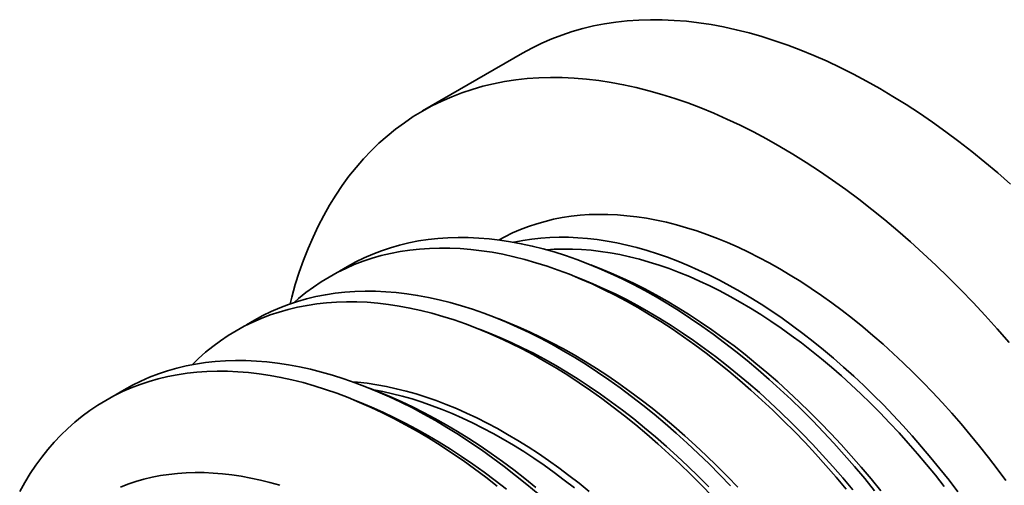
# Model space of a CAD drawing. Units: inches. Extents: x 0.1 to 8.4, y 0.1 to 10.9.
# Drawn here: x 6.5 to 7.7, y 9 to 9.5 of the extents above; entities that cross this region are included whole.
import ezdxf

# ---------------------------------------------------------------- set-up
doc = ezdxf.new("R2010")
doc.units = ezdxf.units.IN
doc.header["$MEASUREMENT"] = 0

msp = doc.modelspace()

# ---------------------------------------------------------------- linework, layer by layer
at = {"color": 7, "linetype": 'Continuous', "lineweight": 35}
for p, q in [((7.1444, 9.5029), (7.0188, 9.4305)), ((7.2455, 9.2313), (7.2302, 9.2375)), ((7.2224, 9.218), (7.2072, 9.2241)), ((7.1288, 9.164), (7.1136, 9.1701)), ((7.1057, 9.1507), (7.0905, 9.1568)), ((6.9676, 9.0767), (6.9524, 9.0829)), ((6.9446, 9.0634), (6.9293, 9.0696))]:
    msp.add_line(p, q, dxfattribs=at)
at = {"color": 7, "linetype": 'Continuous', "lineweight": 35, "flags": 128}
for points in [[(7.1444, 9.5029), (7.1562, 9.5094), (7.1684, 9.5154), (7.1809, 9.5208), (7.1936, 9.5257), (7.2067, 9.5301), (7.22, 9.5338), (7.2335, 9.5371), (7.2473, 9.5398), (7.2614, 9.5419), (7.2756, 9.5435), (7.2901, 9.5445), (7.3048, 9.5449), (7.3197, 9.5448), (7.3348, 9.5441), (7.35, 9.5429), (7.3654, 9.5411), (7.381, 9.5387), (7.3967, 9.5358), (7.4126, 9.5323), (7.4286, 9.5283), (7.4446, 9.5237), (7.4608, 9.5186), (7.4771, 9.513), (7.4935, 9.5068), (7.5099, 9.5), (7.5264, 9.4928), (7.5429, 9.485), (7.5595, 9.4767), (7.5761, 9.4679), (7.5927, 9.4585), (7.6092, 9.4487), (7.6258, 9.4384), (7.6424, 9.4276), (7.6589, 9.4163), (7.6754, 9.4045), (7.6918, 9.3923), (7.7082, 9.3796), (7.7245, 9.3664), (7.7407, 9.3529), (7.7568, 9.3389)], [(6.8526, 9.1887), (6.8547, 9.197), (6.8592, 9.2128), (6.8641, 9.2283), (6.8695, 9.2433), (6.8752, 9.258), (6.8814, 9.2723), (6.8879, 9.2861), (6.8949, 9.2995), (6.9022, 9.3124), (6.9099, 9.3249), (6.9181, 9.337), (6.9265, 9.3486), (6.9354, 9.3597), (6.9446, 9.3703), (6.9542, 9.3804), (6.9641, 9.39), (6.9744, 9.3991), (6.985, 9.4077), (6.996, 9.4158), (7.0072, 9.4234), (7.0188, 9.4304), (7.0307, 9.437), (7.0429, 9.4429), (7.0554, 9.4484), (7.0681, 9.4533), (7.0812, 9.4576), (7.0945, 9.4614), (7.108, 9.4646), (7.1218, 9.4673), (7.1359, 9.4694), (7.1501, 9.471), (7.1646, 9.472), (7.1793, 9.4724), (7.1942, 9.4723), (7.2093, 9.4717), (7.2245, 9.4704), (7.2399, 9.4686), (7.2555, 9.4663), (7.2712, 9.4633), (7.2871, 9.4599), (7.303, 9.4559), (7.3191, 9.4513), (7.3353, 9.4462), (7.3516, 9.4405), (7.368, 9.4343), (7.3844, 9.4276), (7.4009, 9.4203), (7.4174, 9.4125), (7.434, 9.4042), (7.4505, 9.3954), (7.4671, 9.3861), (7.4837, 9.3762), (7.5003, 9.3659), (7.5169, 9.3551), (7.5334, 9.3438), (7.5499, 9.332), (7.5663, 9.3198), (7.5827, 9.3071), (7.599, 9.294), (7.6152, 9.2804), (7.6312, 9.2664), (7.6472, 9.252), (7.6631, 9.2371), (7.6788, 9.2219), (7.6944, 9.2063), (7.7098, 9.1903), (7.725, 9.1739), (7.7401, 9.1572), (7.755, 9.1401)], [(7.1148, 9.2688), (7.1222, 9.2728), (7.1318, 9.2775), (7.1417, 9.2818), (7.1518, 9.2857), (7.1621, 9.2891), (7.1726, 9.2921), (7.1833, 9.2947), (7.1942, 9.2968), (7.2053, 9.2985), (7.2166, 9.2997), (7.228, 9.3005), (7.2396, 9.3008), (7.2514, 9.3007), (7.2633, 9.3002), (7.2754, 9.2992), (7.2876, 9.2978), (7.2999, 9.2959), (7.3123, 9.2936), (7.3248, 9.2909), (7.3374, 9.2877), (7.3502, 9.2841), (7.363, 9.2801), (7.3758, 9.2756), (7.3888, 9.2707), (7.4017, 9.2654), (7.4148, 9.2596), (7.4278, 9.2535), (7.4409, 9.2469), (7.454, 9.2399), (7.4671, 9.2326), (7.4803, 9.2248), (7.4934, 9.2166), (7.5065, 9.2081), (7.5195, 9.1992), (7.5325, 9.1899), (7.5455, 9.1802), (7.5585, 9.1702), (7.5713, 9.1598), (7.5841, 9.1491), (7.5968, 9.138), (7.6095, 9.1266), (7.622, 9.1149), (7.6344, 9.1028), (7.6467, 9.0905), (7.6589, 9.0778), (7.671, 9.0649), (7.6829, 9.0517), (7.6946, 9.0382), (7.7062, 9.0244), (7.7177, 9.0104), (7.729, 8.9962), (7.7401, 8.9817), (7.751, 8.967)], [(6.9133, 9.2287), (6.9147, 9.2295), (6.9247, 9.2356), (6.935, 9.2413), (6.9455, 9.2464), (6.9563, 9.2511), (6.9673, 9.2553), (6.9786, 9.2591), (6.9901, 9.2624), (7.0018, 9.2652), (7.0137, 9.2675), (7.0258, 9.2693), (7.0382, 9.2707), (7.0507, 9.2716), (7.0634, 9.2719), (7.0763, 9.2718), (7.0893, 9.2712), (7.1025, 9.2702), (7.1158, 9.2686), (7.1292, 9.2666), (7.1428, 9.2641), (7.1565, 9.2611), (7.1703, 9.2576), (7.1842, 9.2537), (7.1982, 9.2492), (7.2123, 9.2443), (7.2264, 9.239), (7.2406, 9.2332), (7.2549, 9.2269), (7.2692, 9.2202), (7.2835, 9.213), (7.2978, 9.2053), (7.3122, 9.1973), (7.3265, 9.1888), (7.3409, 9.1799), (7.3552, 9.1705), (7.3695, 9.1607), (7.3837, 9.1506), (7.3979, 9.14), (7.412, 9.129), (7.4261, 9.1177), (7.4401, 9.1059), (7.454, 9.0938), (7.4678, 9.0814), (7.4815, 9.0686), (7.4951, 9.0554), (7.5086, 9.0419), (7.5219, 9.028), (7.5351, 9.0139), (7.5481, 8.9994), (7.561, 8.9847), (7.5737, 8.9696), (7.5862, 8.9543)], [(7.1331, 9.2659), (7.1338, 9.2661), (7.1447, 9.2682), (7.1558, 9.2699), (7.1671, 9.2711), (7.1785, 9.2719), (7.1901, 9.2723), (7.2019, 9.2722), (7.2138, 9.2716), (7.2259, 9.2707), (7.2381, 9.2692), (7.2504, 9.2674), (7.2628, 9.2651), (7.2753, 9.2623), (7.2879, 9.2592), (7.3007, 9.2555), (7.3135, 9.2515), (7.3263, 9.247), (7.3393, 9.2421), (7.3522, 9.2368), (7.3653, 9.2311), (7.3783, 9.2249), (7.3914, 9.2183), (7.4045, 9.2114), (7.4176, 9.204), (7.4308, 9.1962), (7.4439, 9.1881), (7.457, 9.1795), (7.47, 9.1706), (7.483, 9.1613), (7.496, 9.1516), (7.509, 9.1416), (7.5218, 9.1312), (7.5346, 9.1205), (7.5473, 9.1094), (7.56, 9.098), (7.5725, 9.0863), (7.5849, 9.0742), (7.5972, 9.0619), (7.6094, 9.0493), (7.6215, 9.0363), (7.6334, 9.0231), (7.6451, 9.0096), (7.6567, 8.9958), (7.6682, 8.9818), (7.6795, 8.9676), (7.6906, 8.9531)], [(6.8577, 9.1904), (6.8632, 9.1952), (6.8724, 9.2027), (6.8819, 9.2097), (6.8916, 9.2162), (6.9016, 9.2223), (6.9119, 9.2279), (6.9224, 9.2331), (6.9332, 9.2378), (6.9442, 9.242), (6.9555, 9.2458), (6.967, 9.2491), (6.9787, 9.2519), (6.9906, 9.2542), (7.0028, 9.256), (7.0151, 9.2574), (7.0276, 9.2582), (7.0403, 9.2586), (7.0532, 9.2585), (7.0662, 9.2579), (7.0794, 9.2569), (7.0927, 9.2553), (7.1062, 9.2533), (7.1198, 9.2508), (7.1335, 9.2478), (7.1473, 9.2443), (7.1612, 9.2403), (7.1752, 9.2359), (7.1892, 9.231), (7.2034, 9.2257), (7.2176, 9.2198), (7.2318, 9.2136), (7.2461, 9.2068), (7.2604, 9.1997), (7.2748, 9.192), (7.2891, 9.184), (7.3034, 9.1755), (7.3178, 9.1665), (7.3321, 9.1572), (7.3464, 9.1474), (7.3606, 9.1373), (7.3748, 9.1267), (7.389, 9.1157), (7.403, 9.1044), (7.417, 9.0926), (7.4309, 9.0805), (7.4447, 9.0681), (7.4584, 9.0552), (7.472, 9.0421), (7.4855, 9.0286), (7.4988, 9.0147), (7.512, 9.0006), (7.525, 8.9861), (7.5379, 8.9714), (7.5506, 8.9563)], [(7.1745, 9.2565), (7.184, 9.2571), (7.1954, 9.2574), (7.2069, 9.2573), (7.2185, 9.2568), (7.2303, 9.2559), (7.2422, 9.2545), (7.2542, 9.2527), (7.2663, 9.2504), (7.2786, 9.2477), (7.2909, 9.2446), (7.3033, 9.2411), (7.3158, 9.2372), (7.3284, 9.2328), (7.341, 9.228), (7.3537, 9.2228), (7.3665, 9.2172), (7.3792, 9.2112), (7.392, 9.2048), (7.4048, 9.1979), (7.4176, 9.1907), (7.4305, 9.1831), (7.4433, 9.1752), (7.4561, 9.1668), (7.4688, 9.1581), (7.4816, 9.149), (7.4942, 9.1396), (7.5069, 9.1298), (7.5194, 9.1196), (7.5319, 9.1091), (7.5444, 9.0983), (7.5567, 9.0872), (7.5689, 9.0757), (7.5811, 9.064), (7.5931, 9.0519), (7.605, 9.0395), (7.6168, 9.0269), (7.6284, 9.014), (7.6399, 9.0008), (7.6513, 8.9874), (7.6625, 8.9737), (7.6735, 8.9597)], [(7.2455, 9.2313), (7.2557, 9.2271), (7.2696, 9.221), (7.2836, 9.2144), (7.2976, 9.2073), (7.3117, 9.1999), (7.3257, 9.192), (7.3398, 9.1837), (7.3538, 9.1749), (7.3678, 9.1658), (7.3818, 9.1562), (7.3958, 9.1462), (7.4097, 9.1359), (7.4235, 9.1251), (7.4373, 9.114), (7.451, 9.1025), (7.4646, 9.0907), (7.4781, 9.0785), (7.4916, 9.0659), (7.5049, 9.053), (7.518, 9.0398), (7.5311, 9.0263), (7.544, 9.0124), (7.5568, 8.9982), (7.5694, 8.9838), (7.5818, 8.9691), (7.594, 8.9541)], [(7.2224, 9.218), (7.2326, 9.2138), (7.2465, 9.2076), (7.2605, 9.2011), (7.2746, 9.194), (7.2886, 9.1866), (7.3026, 9.1787), (7.3167, 9.1703), (7.3307, 9.1616), (7.3447, 9.1524), (7.3587, 9.1429), (7.3727, 9.1329), (7.3866, 9.1226), (7.4004, 9.1118), (7.4142, 9.1007), (7.4279, 9.0892), (7.4415, 9.0774), (7.4551, 9.0652), (7.4685, 9.0526), (7.4818, 9.0397), (7.495, 9.0265), (7.508, 9.0129), (7.5209, 8.9991), (7.5337, 8.9849), (7.5463, 8.9705), (7.5587, 8.9557)], [(6.7967, 9.1613), (6.798, 9.1622), (6.808, 9.1683), (6.8183, 9.1739), (6.8288, 9.1791), (6.8396, 9.1838), (6.8506, 9.188), (6.8619, 9.1917), (6.8734, 9.195), (6.8851, 9.1978), (6.897, 9.2001), (6.9092, 9.202), (6.9215, 9.2033), (6.934, 9.2042), (6.9467, 9.2046), (6.9596, 9.2045), (6.9726, 9.2039), (6.9858, 9.2028), (6.9991, 9.2013), (7.0126, 9.1992), (7.0262, 9.1967), (7.0399, 9.1937), (7.0537, 9.1902), (7.0676, 9.1863), (7.0816, 9.1819), (7.0956, 9.177), (7.1098, 9.1716), (7.124, 9.1658), (7.1382, 9.1595), (7.1525, 9.1528), (7.1668, 9.1456), (7.1812, 9.138), (7.1955, 9.1299), (7.2098, 9.1214), (7.2242, 9.1125), (7.2385, 9.1032), (7.2528, 9.0934), (7.267, 9.0832), (7.2812, 9.0727), (7.2954, 9.0617), (7.3094, 9.0503), (7.3234, 9.0386), (7.3373, 9.0265), (7.3511, 9.014), (7.3648, 9.0012), (7.3784, 8.988), (7.3919, 8.9745), (7.4052, 8.9607)], [(6.7297, 9.1124), (6.7377, 9.12), (6.7465, 9.1279), (6.7557, 9.1353), (6.7652, 9.1423), (6.7749, 9.1489), (6.7849, 9.155), (6.7952, 9.1606), (6.8057, 9.1658), (6.8165, 9.1704), (6.8276, 9.1747), (6.8388, 9.1784), (6.8503, 9.1817), (6.862, 9.1845), (6.874, 9.1868), (6.8861, 9.1887), (6.8984, 9.19), (6.9109, 9.1909), (6.9236, 9.1913), (6.9365, 9.1912), (6.9495, 9.1906), (6.9627, 9.1895), (6.976, 9.1879), (6.9895, 9.1859), (7.0031, 9.1834), (7.0168, 9.1804), (7.0306, 9.1769), (7.0445, 9.173), (7.0585, 9.1686), (7.0726, 9.1637), (7.0867, 9.1583), (7.1009, 9.1525), (7.1151, 9.1462), (7.1294, 9.1395), (7.1437, 9.1323), (7.1581, 9.1247), (7.1724, 9.1166), (7.1868, 9.1081), (7.2011, 9.0992), (7.2154, 9.0898), (7.2297, 9.0801), (7.244, 9.0699), (7.2582, 9.0593), (7.2723, 9.0484), (7.2864, 9.037), (7.3004, 9.0253), (7.3143, 9.0132), (7.3281, 9.0007), (7.3418, 8.9879), (7.3554, 8.9747), (7.3688, 8.9612), (7.3821, 8.9474)], [(7.1288, 9.164), (7.139, 9.1598), (7.153, 9.1536), (7.1669, 9.147), (7.181, 9.14), (7.195, 9.1325), (7.209, 9.1246), (7.2231, 9.1163), (7.2371, 9.1076), (7.2512, 9.0984), (7.2651, 9.0888), (7.2791, 9.0789), (7.293, 9.0685), (7.3068, 9.0578), (7.3206, 9.0467), (7.3343, 9.0352), (7.3479, 9.0233), (7.3615, 9.0111), (7.3749, 8.9986), (7.3882, 8.9857), (7.4014, 8.9724), (7.4144, 8.9589)], [(7.1057, 9.1507), (7.1159, 9.1464), (7.1299, 9.1403), (7.1439, 9.1337), (7.1579, 9.1267), (7.1719, 9.1192), (7.186, 9.1113), (7.2, 9.103), (7.2141, 9.0942), (7.2281, 9.0851), (7.2421, 9.0755), (7.256, 9.0656), (7.2699, 9.0552), (7.2838, 9.0445), (7.2975, 9.0334), (7.3112, 9.0219), (7.3249, 9.01), (7.3384, 8.9978), (7.3518, 8.9852), (7.3651, 8.9723), (7.3783, 8.9591)], [(6.633, 9.0741), (6.6343, 9.0749), (6.6444, 9.081), (6.6547, 9.0867), (6.6653, 9.0919), (6.6762, 9.0966), (6.6873, 9.1009), (6.6987, 9.1047), (6.7103, 9.108), (6.7221, 9.1108), (6.7341, 9.1131), (6.7463, 9.115), (6.7588, 9.1164), (6.7714, 9.1172), (6.7842, 9.1176), (6.7972, 9.1175), (6.8103, 9.1169), (6.8236, 9.1159), (6.837, 9.1143), (6.8506, 9.1122), (6.8643, 9.1097), (6.8781, 9.1067), (6.892, 9.1032), (6.906, 9.0992), (6.9201, 9.0947), (6.9343, 9.0898), (6.9486, 9.0844), (6.9629, 9.0785), (6.9772, 9.0722), (6.9916, 9.0654), (7.0061, 9.0582), (7.0205, 9.0505), (7.035, 9.0424), (7.0494, 9.0338), (7.0639, 9.0248), (7.0783, 9.0154), (7.0927, 9.0055), (7.1071, 8.9953), (7.1214, 8.9846), (7.1357, 8.9736), (7.1498, 8.9621), (7.1639, 8.9503)], [(6.5133, 8.9536), (6.5197, 8.9649), (6.5264, 8.9758), (6.5335, 8.9863), (6.5409, 8.9964), (6.5486, 9.006), (6.5566, 9.0153), (6.565, 9.0241), (6.5736, 9.0325), (6.5826, 9.0404), (6.5918, 9.0479), (6.6014, 9.055), (6.6112, 9.0616), (6.6213, 9.0677), (6.6316, 9.0734), (6.6423, 9.0786), (6.6531, 9.0833), (6.6643, 9.0876), (6.6756, 9.0914), (6.6872, 9.0947), (6.699, 9.0975), (6.711, 9.0998), (6.7233, 9.1017), (6.7357, 9.103), (6.7483, 9.1039), (6.7611, 9.1043), (6.7741, 9.1042), (6.7872, 9.1036), (6.8005, 9.1025), (6.8139, 9.101), (6.8275, 9.0989), (6.8412, 9.0964), (6.855, 9.0934), (6.8689, 9.0899), (6.8829, 9.0859), (6.8971, 9.0814), (6.9112, 9.0765), (6.9255, 9.0711), (6.9398, 9.0652), (6.9542, 9.0589), (6.9686, 9.0521), (6.983, 9.0449), (6.9975, 9.0372), (7.0119, 9.029), (7.0264, 9.0205), (7.0408, 9.0115), (7.0553, 9.0021), (7.0697, 8.9922), (7.084, 8.982), (7.0983, 8.9713), (7.1126, 8.9602)], [(6.9676, 9.0767), (6.9779, 9.0725), (6.992, 9.0663), (7.0061, 9.0596), (7.0202, 9.0526), (7.0344, 9.045), (7.0485, 9.0371), (7.0627, 9.0287), (7.0768, 9.0199), (7.091, 9.0106), (7.1051, 9.001), (7.1192, 8.991), (7.1332, 8.9805), (7.1471, 8.9697), (7.161, 8.9585)], [(6.9446, 9.0634), (6.9548, 9.0592), (6.9689, 9.053), (6.983, 9.0463), (6.9971, 9.0392), (7.0113, 9.0317), (7.0255, 9.0237), (7.0396, 9.0154), (7.0538, 9.0065), (7.0679, 8.9973), (7.082, 8.9877), (7.0961, 8.9776), (7.1101, 8.9672), (7.1241, 8.9564)], [(6.6396, 8.9589), (6.6492, 8.9626), (6.6591, 8.9659), (6.6692, 8.9688), (6.6795, 8.9713), (6.69, 8.9733), (6.7006, 8.9749), (6.7114, 8.9761), (6.7224, 8.9769), (6.7335, 8.9772), (6.7448, 8.9771), (6.7563, 8.9766), (6.7678, 8.9757), (6.7795, 8.9743), (6.7913, 8.9725), (6.8033, 8.9703), (6.8153, 8.9677), (6.8274, 8.9646), (6.8396, 8.9612)]]:
    msp.add_lwpolyline(points, dxfattribs=at)
at = {"color": 8, "linetype": 'Continuous', "lineweight": 35, "flags": 128}
for points in [[(6.9308, 9.0911), (6.9372, 9.0905), (6.9492, 9.0891), (6.9613, 9.0873), (6.9735, 9.085), (6.9858, 9.0823), (6.9982, 9.0792), (7.0107, 9.0757), (7.0232, 9.0717), (7.0359, 9.0673), (7.0486, 9.0625), (7.0613, 9.0573), (7.0741, 9.0516), (7.0869, 9.0456), (7.0998, 9.0391), (7.1127, 9.0323), (7.1256, 9.025), (7.1384, 9.0174), (7.1513, 9.0094), (7.1642, 9.001), (7.177, 8.9922), (7.1898, 8.9831), (7.2025, 8.9736), (7.2152, 8.9637), (7.2279, 8.9535)], [(7.2094, 8.958), (7.1967, 8.9678), (7.184, 8.9773), (7.1713, 8.9863), (7.1585, 8.9951), (7.1458, 9.0034), (7.133, 9.0114), (7.1201, 9.019), (7.1073, 9.0262), (7.0945, 9.033), (7.0817, 9.0394), (7.069, 9.0454), (7.0562, 9.051), (7.0435, 9.0562), (7.0309, 9.061), (7.0183, 9.0654), (7.0058, 9.0694), (6.9934, 9.0729), (6.9811, 9.076), (6.9688, 9.0787), (6.9577, 9.0807)]]:
    msp.add_lwpolyline(points, dxfattribs=at)

doc.saveas('drawing.dxf')
